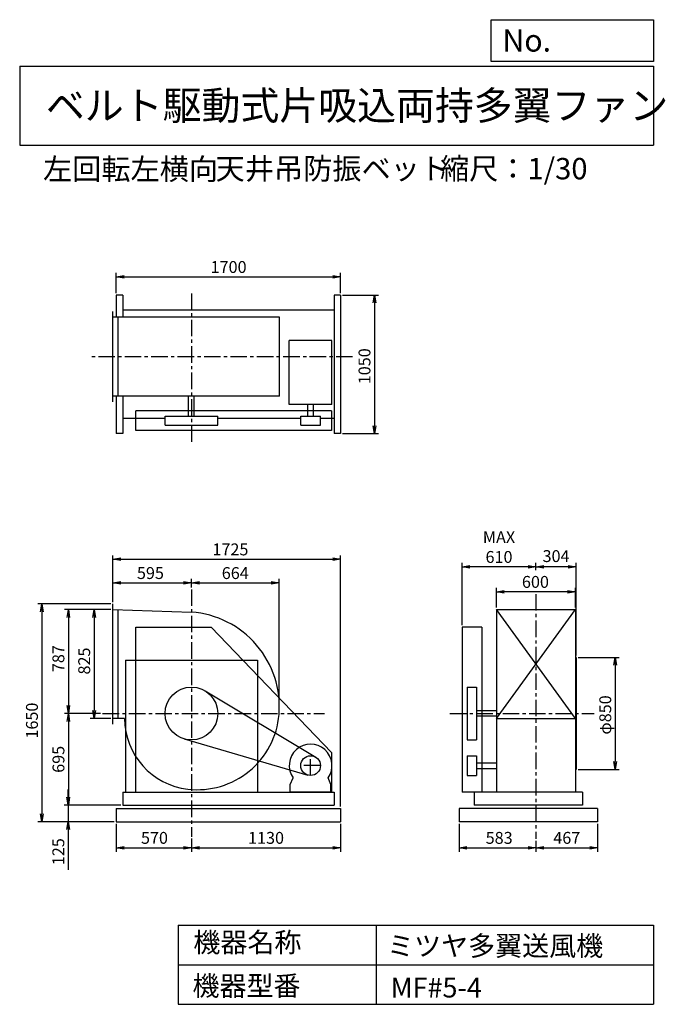
# Model space of a CAD drawing. Extents: x 750 to 5641, y 900 to 8360.
import ezdxf

# ---------------------------------------------------------------- set-up
doc = ezdxf.new("R2010")
doc.units = 0
doc.header["$LTSCALE"] = 100
doc.header["$MEASUREMENT"] = 0
doc.linetypes.add('CENTER', pattern=[2, 1.25, -0.25, 0.25, -0.25])
doc.layers.get('0').update_dxf_attribs({"linetype": 'CONTINUOUS'})
doc.layers.get('DEFPOINTS').update_dxf_attribs({"linetype": 'CONTINUOUS'})
for name, color, linetype in [('1', 4, 'CONTINUOUS'), ('2', 3, 'CENTER'), ('3', 2, 'CONTINUOUS'), ('4', 7, 'CONTINUOUS')]:
    doc.layers.add(name, color=color, linetype=linetype)
doc.styles.get("Standard").update_dxf_attribs({"font": 'simplex.shx', "bigfont": 'extfont.shx'})
doc.dimstyles.new('IGA', dxfattribs={"dimscale": 2, "dimtxt": 3, "dimasz": 2, "dimexe": 1, "dimexo": 0.5, "dimgap": 1, "dimtad": 1, "dimdec": 1, "dimdsep": 46, "dimtxsty": 'Standard', "dimblk1": 'OPEN', "dimblk2": 'OPEN', "dimsah": 1, "dimcen": 0, "dimadec": 0, "dimazin": 0, "dimtp": 1, "dimtm": 1, "dimtfac": 10, "dimtdec": 0, "dimtofl": 0, "dimtmove": 2, "dimatfit": 3, "dimldrblk": 'OPEN', "dimfxl": 0, "dimtolj": 1, "dimarcsym": 0})

# ---------------------------------------------------------------- blocks, each defined once
blk = doc.blocks.new('_OPEN')
at = {"color": 0, "linetype": 'ByBlock'}
for p, q in [((-1, 0.166667), (0, 0)), ((0, 0), (-1, -0.166667)), ((0, 0), (-1, 0))]:
    blk.add_line(p, q, dxfattribs=at)
blk = doc.blocks.new('*D1')
at = {"color": 0, "linetype": 'ByBlock'}
for p, q in [((1440.986795, 3890.509516), (1283.77764, 3890.509516)), ((1313.77764, 3830.509516), (1313.77764, 3125.509516)), ((1440.986795, 3065.509516), (1283.77764, 3065.509516))]:
    blk.add_line(p, q, dxfattribs=at)
at = {"layer": 'DEFPOINTS', "color": 0, "linetype": 'ByBlock'}
for p in [(1455.986795, 3890.509516), (1313.77764, 3065.509516), (1455.986795, 3065.509516)]:
    blk.add_point(p, dxfattribs=at)
at = {"color": 0, "linetype": 'ByBlock', "xscale": 60, "yscale": 60, "zscale": 60}
for p, rotation in [((1313.77764, 3890.509516), 90), ((1313.77764, 3065.509516), 270)]:
    blk.add_blockref('_OPEN', p, dxfattribs=dict(at, rotation=rotation))
at = {"color": 0, "linetype": 'ByBlock', "insert": (1238.77764, 3500.810571), "char_height": 90, "attachment_point": 5, "rotation": 90}
blk.add_mtext('\\A1;825', dxfattribs=at)
blk = doc.blocks.new('*D2')
at = {"color": 0, "linetype": 'ByBlock'}
for p, q in [((1440.986795, 3890.509516), (1088.484661, 3890.509516)), ((1118.484661, 3830.509516), (1118.484661, 3163.509516)), ((1363.010976, 3103.509516), (1088.484661, 3103.509516))]:
    blk.add_line(p, q, dxfattribs=at)
at = {"layer": 'DEFPOINTS', "color": 0, "linetype": 'ByBlock'}
for p in [(1455.986795, 3890.509516), (1118.484661, 3103.509516), (1378.010976, 3103.509516)]:
    blk.add_point(p, dxfattribs=at)
at = {"color": 0, "linetype": 'ByBlock', "xscale": 60, "yscale": 60, "zscale": 60}
for p, rotation in [((1118.484661, 3890.509516), 90), ((1118.484661, 3103.509516), 270)]:
    blk.add_blockref('_OPEN', p, dxfattribs=dict(at, rotation=rotation))
at = {"color": 0, "linetype": 'ByBlock', "insert": (1043.484661, 3519.105896), "char_height": 90, "attachment_point": 5, "rotation": 90}
blk.add_mtext('\\A1;787', dxfattribs=at)
blk = doc.blocks.new('*D3')
at = {"color": 0, "linetype": 'ByBlock'}
for p, q in [((1118.484661, 3043.509516), (1118.484661, 2468.509516)), ((1515.986795, 2408.509516), (1088.484661, 2408.509516))]:
    blk.add_line(p, q, dxfattribs=at)
at = {"layer": 'DEFPOINTS', "color": 0, "linetype": 'ByBlock'}
for p in [(1378.010976, 3103.509516), (1118.484661, 2408.509516), (1530.986795, 2408.509516)]:
    blk.add_point(p, dxfattribs=at)
at = {"color": 0, "linetype": 'ByBlock', "xscale": 60, "yscale": 60, "zscale": 60}
for p, rotation in [((1118.484661, 3103.509516), 90), ((1118.484661, 2408.509516), 270)]:
    blk.add_blockref('_OPEN', p, dxfattribs=dict(at, rotation=rotation))
at = {"color": 0, "linetype": 'ByBlock', "insert": (1043.484661, 2756.009516), "char_height": 90, "attachment_point": 5, "rotation": 90}
blk.add_mtext('\\A1;695', dxfattribs=at)
blk = doc.blocks.new('*D4')
at = {"color": 0, "linetype": 'ByBlock'}
for p, q in [((1117.7, 2468.5), (1117.7, 2528.5)), ((1516, 2408.5), (1087.7, 2408.5)), ((1117.7, 2408.5), (1117.7, 2283.5)), ((1466, 2283.5), (1087.7, 2283.5)), ((1117.7, 2223.5), (1117.7, 1919.2))]:
    blk.add_line(p, q, dxfattribs=at)
at = {"layer": 'DEFPOINTS', "color": 0, "linetype": 'ByBlock'}
for p in [(1531, 2408.5), (1117.7, 2283.5), (1481, 2283.5)]:
    blk.add_point(p, dxfattribs=at)
at = {"color": 0, "linetype": 'ByBlock', "xscale": 60, "yscale": 60, "zscale": 60}
for p, rotation in [((1117.7, 2408.5), 270), ((1117.7, 2283.5), 90)]:
    blk.add_blockref('_OPEN', p, dxfattribs=dict(at, rotation=rotation))
at = {"color": 0, "linetype": 'ByBlock', "insert": (1042.7, 2056.4), "char_height": 90, "attachment_point": 5, "rotation": 90}
blk.add_mtext('\\A1;125', dxfattribs=at)
blk = doc.blocks.new('*D5')
at = {"color": 0, "linetype": 'ByBlock'}
for p, q in [((1440.986795, 3933.009516), (887.881736, 3933.009516)), ((917.881736, 3873.009516), (917.881736, 2343.509516)), ((1465.986795, 2283.509516), (887.881736, 2283.509516))]:
    blk.add_line(p, q, dxfattribs=at)
at = {"layer": 'DEFPOINTS', "color": 0, "linetype": 'ByBlock'}
for p in [(1455.986795, 3933.009516), (917.881736, 2283.509516), (1480.986795, 2283.509516)]:
    blk.add_point(p, dxfattribs=at)
at = {"color": 0, "linetype": 'ByBlock', "xscale": 60, "yscale": 60, "zscale": 60}
for p, rotation in [((917.881736, 3933.009516), 90), ((917.881736, 2283.509516), 270)]:
    blk.add_blockref('_OPEN', p, dxfattribs=dict(at, rotation=rotation))
at = {"color": 0, "linetype": 'ByBlock', "insert": (842.881736, 3049.525935), "char_height": 90, "attachment_point": 5, "rotation": 90}
blk.add_mtext('\\A1;1650', dxfattribs=at)
blk = doc.blocks.new('*D6')
at = {"color": 0, "linetype": 'ByBlock'}
for p, q in [((1480.986795, 2268.509516), (1480.986795, 2055.972241)), ((2050.986795, 2155.118422), (2050.986795, 2055.972241)), ((1540.986795, 2085.972241), (1990.986795, 2085.972241))]:
    blk.add_line(p, q, dxfattribs=at)
at = {"layer": 'DEFPOINTS', "color": 0, "linetype": 'ByBlock'}
for p in [(1480.986795, 2283.509516), (2050.986795, 2170.118422), (2050.986795, 2085.972241)]:
    blk.add_point(p, dxfattribs=at)
at = {"color": 0, "linetype": 'ByBlock', "xscale": 60, "yscale": 60, "zscale": 60, "rotation": 180}
blk.add_blockref('_OPEN', (1480.986795, 2085.972241), dxfattribs=at)
at = {"color": 0, "linetype": 'ByBlock', "xscale": 60, "yscale": 60, "zscale": 60}
blk.add_blockref('_OPEN', (2050.986795, 2085.972241), dxfattribs=at)
at = {"color": 0, "linetype": 'ByBlock', "insert": (1770.886696, 2160.972241), "char_height": 90, "attachment_point": 5}
blk.add_mtext('\\A1;570', dxfattribs=at)
blk = doc.blocks.new('*D7')
at = {"color": 0, "linetype": 'ByBlock'}
for p, q in [((3180.986795, 2268.509516), (3180.986795, 2055.972241)), ((2110.986795, 2085.972241), (3120.986795, 2085.972241))]:
    blk.add_line(p, q, dxfattribs=at)
at = {"layer": 'DEFPOINTS', "color": 0, "linetype": 'ByBlock'}
for p in [(3180.986795, 2283.509516), (2050.986795, 2170.118422), (3180.986795, 2085.972241)]:
    blk.add_point(p, dxfattribs=at)
at = {"color": 0, "linetype": 'ByBlock', "xscale": 60, "yscale": 60, "zscale": 60, "rotation": 180}
blk.add_blockref('_OPEN', (2050.986795, 2085.972241), dxfattribs=at)
at = {"color": 0, "linetype": 'ByBlock', "xscale": 60, "yscale": 60, "zscale": 60}
blk.add_blockref('_OPEN', (3180.986795, 2085.972241), dxfattribs=at)
at = {"color": 0, "linetype": 'ByBlock', "insert": (2615.986795, 2160.972241), "char_height": 90, "attachment_point": 5}
blk.add_mtext('\\A1;1130', dxfattribs=at)
blk = doc.blocks.new('*D8')
at = {"color": 0, "linetype": 'ByBlock'}
for p, q in [((1455.986795, 3948.009516), (1455.986795, 4122.359358)), ((2050.986795, 4058.320707), (2050.986795, 4122.359358)), ((1515.986795, 4092.359358), (1990.986795, 4092.359358))]:
    blk.add_line(p, q, dxfattribs=at)
at = {"layer": 'DEFPOINTS', "color": 0, "linetype": 'ByBlock'}
for p in [(2050.986795, 4092.359358), (2050.986795, 4043.320707), (1455.986795, 3933.009516)]:
    blk.add_point(p, dxfattribs=at)
at = {"color": 0, "linetype": 'ByBlock', "xscale": 60, "yscale": 60, "zscale": 60, "rotation": 180}
blk.add_blockref('_OPEN', (1455.986795, 4092.359358), dxfattribs=at)
at = {"color": 0, "linetype": 'ByBlock', "xscale": 60, "yscale": 60, "zscale": 60}
blk.add_blockref('_OPEN', (2050.986795, 4092.359358), dxfattribs=at)
at = {"color": 0, "linetype": 'ByBlock', "insert": (1740.372158, 4167.359358), "char_height": 90, "attachment_point": 5}
blk.add_mtext('\\A1;595', dxfattribs=at)
blk = doc.blocks.new('*D9')
at = {"color": 0, "linetype": 'ByBlock'}
for p, q in [((4209.202818, 3905.509516), (4209.202818, 4055.276506)), ((4809.202818, 3905.509516), (4809.202818, 4055.276506)), ((4749.202818, 4025.276506), (4269.202818, 4025.276506))]:
    blk.add_line(p, q, dxfattribs=at)
at = {"layer": 'DEFPOINTS', "color": 0, "linetype": 'ByBlock'}
for p in [(4209.202818, 4025.276506), (4209.202818, 3890.509516), (4809.202818, 3890.509516)]:
    blk.add_point(p, dxfattribs=at)
at = {"color": 0, "linetype": 'ByBlock', "xscale": 60, "yscale": 60, "zscale": 60, "rotation": 180}
blk.add_blockref('_OPEN', (4209.202818, 4025.276506), dxfattribs=at)
at = {"color": 0, "linetype": 'ByBlock', "xscale": 60, "yscale": 60, "zscale": 60}
blk.add_blockref('_OPEN', (4809.202818, 4025.276506), dxfattribs=at)
at = {"color": 0, "linetype": 'ByBlock', "insert": (4504.988364, 4100.276506), "char_height": 90, "attachment_point": 5}
blk.add_mtext('\\A1;600', dxfattribs=at)
blk = doc.blocks.new('*D10')
at = {"color": 0, "linetype": 'ByBlock'}
for p, q in [((4979.961683, 3528.509516), (5290.934888, 3528.509516)), ((5260.934888, 3468.509516), (5260.934888, 2738.509516)), ((4979.961683, 2678.509516), (5290.934888, 2678.509516))]:
    blk.add_line(p, q, dxfattribs=at)
at = {"layer": 'DEFPOINTS', "color": 0, "linetype": 'ByBlock'}
for p in [(4964.961683, 3528.509516), (4964.961683, 2678.509516), (5260.934888, 2678.509516)]:
    blk.add_point(p, dxfattribs=at)
at = {"color": 0, "linetype": 'ByBlock', "xscale": 60, "yscale": 60, "zscale": 60}
for p, rotation in [((5260.934888, 3528.509516), 90), ((5260.934888, 2678.509516), 270)]:
    blk.add_blockref('_OPEN', p, dxfattribs=dict(at, rotation=rotation))
at = {"color": 0, "linetype": 'ByBlock', "insert": (5185.934888, 3092.215013), "char_height": 90, "attachment_point": 5, "rotation": 90}
blk.add_mtext('\\A1;φ850', dxfattribs=at)
blk = doc.blocks.new('*D11')
at = {"color": 0, "linetype": 'ByBlock'}
for p, q in [((4661, 4188.7), (4661, 4244.3)), ((4905, 4214.3), (4721, 4214.3)), ((4965, 3543.5), (4965, 4244.3))]:
    blk.add_line(p, q, dxfattribs=at)
at = {"layer": 'DEFPOINTS', "color": 0, "linetype": 'ByBlock'}
for p in [(4661, 4214.3), (4661, 4173.7), (4965, 3528.5)]:
    blk.add_point(p, dxfattribs=at)
at = {"color": 0, "linetype": 'ByBlock', "xscale": 60, "yscale": 60, "zscale": 60, "rotation": 180}
blk.add_blockref('_OPEN', (4661, 4214.3), dxfattribs=at)
at = {"color": 0, "linetype": 'ByBlock', "xscale": 60, "yscale": 60, "zscale": 60}
blk.add_blockref('_OPEN', (4965, 4214.3), dxfattribs=at)
at = {"color": 0, "linetype": 'ByBlock', "insert": (4813, 4295.8), "char_height": 90, "attachment_point": 5}
blk.add_mtext('\\A1;304', dxfattribs=at)
blk = doc.blocks.new('*D12')
at = {"color": 0, "linetype": 'ByBlock'}
for p, q in [((4100.961683, 3773.509516), (4100.961683, 4244.328164)), ((4600.961683, 4214.328164), (4160.961683, 4214.328164))]:
    blk.add_line(p, q, dxfattribs=at)
at = {"layer": 'DEFPOINTS', "color": 0, "linetype": 'ByBlock'}
for p in [(4100.961683, 4214.328164), (4660.961683, 4173.652539), (4100.961683, 3758.509516)]:
    blk.add_point(p, dxfattribs=at)
at = {"color": 0, "linetype": 'ByBlock', "xscale": 60, "yscale": 60, "zscale": 60, "rotation": 180}
blk.add_blockref('_OPEN', (4100.961683, 4214.328164), dxfattribs=at)
at = {"color": 0, "linetype": 'ByBlock', "xscale": 60, "yscale": 60, "zscale": 60}
blk.add_blockref('_OPEN', (4660.961683, 4214.328164), dxfattribs=at)
at = {"color": 0, "linetype": 'ByBlock', "insert": (4380.961683, 4364.328164), "char_height": 90, "attachment_point": 5}
blk.add_mtext('\\A1;MAX\\P610', dxfattribs=at)
blk = doc.blocks.new('*D13')
at = {"color": 0, "linetype": 'ByBlock'}
for p, q in [((3926.202818, 2268.509516), (3926.202818, 2055.972241)), ((4509.202818, 2137.801443), (4509.202818, 2055.972241)), ((3986.202818, 2085.972241), (4449.202818, 2085.972241))]:
    blk.add_line(p, q, dxfattribs=at)
at = {"layer": 'DEFPOINTS', "color": 0, "linetype": 'ByBlock'}
for p in [(3926.202818, 2283.509516), (4509.202818, 2152.801443), (4509.202818, 2085.972241)]:
    blk.add_point(p, dxfattribs=at)
at = {"color": 0, "linetype": 'ByBlock', "xscale": 60, "yscale": 60, "zscale": 60, "rotation": 180}
blk.add_blockref('_OPEN', (3926.202818, 2085.972241), dxfattribs=at)
at = {"color": 0, "linetype": 'ByBlock', "xscale": 60, "yscale": 60, "zscale": 60}
blk.add_blockref('_OPEN', (4509.202818, 2085.972241), dxfattribs=at)
at = {"color": 0, "linetype": 'ByBlock', "insert": (4230.357619, 2160.972241), "char_height": 90, "attachment_point": 5}
blk.add_mtext('\\A1;583', dxfattribs=at)
blk = doc.blocks.new('*D14')
at = {"color": 0, "linetype": 'ByBlock'}
for p, q in [((4976.202818, 2268.509516), (4976.202818, 2055.972241)), ((4569.202818, 2085.972241), (4916.202818, 2085.972241))]:
    blk.add_line(p, q, dxfattribs=at)
at = {"layer": 'DEFPOINTS', "color": 0, "linetype": 'ByBlock'}
for p in [(4976.202818, 2283.509516), (4509.202818, 2152.801443), (4976.202818, 2085.972241)]:
    blk.add_point(p, dxfattribs=at)
at = {"color": 0, "linetype": 'ByBlock', "xscale": 60, "yscale": 60, "zscale": 60, "rotation": 180}
blk.add_blockref('_OPEN', (4509.202818, 2085.972241), dxfattribs=at)
at = {"color": 0, "linetype": 'ByBlock', "xscale": 60, "yscale": 60, "zscale": 60}
blk.add_blockref('_OPEN', (4976.202818, 2085.972241), dxfattribs=at)
at = {"color": 0, "linetype": 'ByBlock', "insert": (4742.702818, 2160.972241), "char_height": 90, "attachment_point": 5}
blk.add_mtext('\\A1;467', dxfattribs=at)
blk = doc.blocks.new('*D15')
at = {"color": 0, "linetype": 'ByBlock'}
for p, q in [((1480.986795, 5985.509516), (1480.986795, 6137.882691)), ((3180.986795, 5985.509516), (3180.986795, 6137.882691)), ((1540.986795, 6107.882691), (3120.986795, 6107.882691))]:
    blk.add_line(p, q, dxfattribs=at)
at = {"layer": 'DEFPOINTS', "color": 0, "linetype": 'ByBlock'}
for p in [(3180.986795, 6107.882691), (1480.986795, 5970.509516), (3180.986795, 5970.509516)]:
    blk.add_point(p, dxfattribs=at)
at = {"color": 0, "linetype": 'ByBlock', "xscale": 60, "yscale": 60, "zscale": 60, "rotation": 180}
blk.add_blockref('_OPEN', (1480.986795, 6107.882691), dxfattribs=at)
at = {"color": 0, "linetype": 'ByBlock', "xscale": 60, "yscale": 60, "zscale": 60}
blk.add_blockref('_OPEN', (3180.986795, 6107.882691), dxfattribs=at)
at = {"color": 0, "linetype": 'ByBlock', "insert": (2332.354001, 6182.882691), "char_height": 90, "attachment_point": 5}
blk.add_mtext('\\A1;1700', dxfattribs=at)
blk = doc.blocks.new('*D16')
at = {"color": 0, "linetype": 'ByBlock'}
for p, q in [((3195.986795, 5970.509516), (3466.979889, 5970.509516)), ((3436.979889, 5910.509516), (3436.979889, 4980.509516)), ((3195.986795, 4920.509516), (3466.979889, 4920.509516))]:
    blk.add_line(p, q, dxfattribs=at)
at = {"layer": 'DEFPOINTS', "color": 0, "linetype": 'ByBlock'}
for p in [(3180.986795, 5970.509516), (3180.986795, 4920.509516), (3436.979889, 4920.509516)]:
    blk.add_point(p, dxfattribs=at)
at = {"color": 0, "linetype": 'ByBlock', "xscale": 60, "yscale": 60, "zscale": 60}
for p, rotation in [((3436.979889, 5970.509516), 90), ((3436.979889, 4920.509516), 270)]:
    blk.add_blockref('_OPEN', p, dxfattribs=dict(at, rotation=rotation))
at = {"color": 0, "linetype": 'ByBlock', "insert": (3361.979889, 5430.955727), "char_height": 90, "attachment_point": 5, "rotation": 90}
blk.add_mtext('\\A1;1050', dxfattribs=at)
blk = doc.blocks.new('*D17')
at = {"color": 0, "linetype": 'ByBlock'}
for p, q in [((2714.991021, 3118.509516), (2714.991021, 4122.359358)), ((2110.986795, 4092.359358), (2654.991021, 4092.359358))]:
    blk.add_line(p, q, dxfattribs=at)
at = {"layer": 'DEFPOINTS', "color": 0, "linetype": 'ByBlock'}
for p in [(2050.986795, 4043.320707), (2714.991021, 4092.359358), (2714.991021, 3103.509516)]:
    blk.add_point(p, dxfattribs=at)
at = {"color": 0, "linetype": 'ByBlock', "xscale": 60, "yscale": 60, "zscale": 60, "rotation": 180}
blk.add_blockref('_OPEN', (2050.986795, 4092.359358), dxfattribs=at)
at = {"color": 0, "linetype": 'ByBlock', "xscale": 60, "yscale": 60, "zscale": 60}
blk.add_blockref('_OPEN', (2714.991021, 4092.359358), dxfattribs=at)
at = {"color": 0, "linetype": 'ByBlock', "insert": (2382.988908, 4167.359358), "char_height": 90, "attachment_point": 5}
blk.add_mtext('\\A1;664', dxfattribs=at)
blk = doc.blocks.new('*D18')
at = {"color": 0, "linetype": 'ByBlock'}
for p, q in [((1456, 3948), (1456, 4301.6)), ((1516, 4271.6), (3121, 4271.6)), ((3181, 2398.5), (3181, 4301.6))]:
    blk.add_line(p, q, dxfattribs=at)
at = {"layer": 'DEFPOINTS', "color": 0, "linetype": 'ByBlock'}
for p in [(3181, 4271.6), (1456, 3933), (3181, 2383.5)]:
    blk.add_point(p, dxfattribs=at)
at = {"color": 0, "linetype": 'ByBlock', "xscale": 60, "yscale": 60, "zscale": 60, "rotation": 180}
blk.add_blockref('_OPEN', (1456, 4271.6), dxfattribs=at)
at = {"color": 0, "linetype": 'ByBlock', "xscale": 60, "yscale": 60, "zscale": 60}
blk.add_blockref('_OPEN', (3181, 4271.6), dxfattribs=at)
at = {"color": 0, "linetype": 'ByBlock', "insert": (2346.2, 4346.6), "char_height": 90, "attachment_point": 5}
blk.add_mtext('\\A1;1725', dxfattribs=at)

msp = doc.modelspace()

# ---------------------------------------------------------------- linework, layer by layer
at = {"layer": '1', "linetype": 'Continuous'}
for p, q in [((1530.986795, 6273.818341), (1480.986795, 6273.818341)), ((1480.986795, 6273.818341), (1480.986795, 6106.818341)), ((1530.986795, 6273.818341), (1530.986795, 6106.818341)), ((3130.986795, 6273.818341), (3130.986795, 5223.818341)), ((3180.986795, 6273.818341), (3130.986795, 6273.818341)), ((3180.986795, 6273.818341), (3180.986795, 5223.818341)), ((1455.986795, 5464.818341), (1455.986795, 6148.818341)), ((3130.986795, 6158.818341), (1530.986795, 6158.818341)), ((1530.986795, 6158.818341), (1530.986795, 6106.818341)), ((2716.876795, 6106.818341), (1455.986795, 6106.818341)), ((1495.986795, 5506.818341), (1495.986795, 6106.818341)), ((2716.876795, 5506.818341), (2716.876795, 6106.818341)), ((2791.606795, 5444.818341), (2791.606795, 5929.818341)), ((3115.606795, 5929.818341), (2791.606795, 5929.818341)), ((3115.606795, 5444.818341), (3115.606795, 5929.818341)), ((2716.876795, 5506.818341), (1455.986795, 5506.818341)), ((1480.986795, 5506.818341), (1480.986795, 5223.818341)), ((1530.986795, 5506.818341), (1530.986795, 5338.818341)), ((1530.986795, 5506.818341), (1530.986795, 5223.818341)), ((2029.986795, 5356.818341), (2029.986795, 5506.818341)), ((2071.986795, 5356.818341), (2071.986795, 5506.818341)), ((3110.986795, 5396.818341), (1630.986795, 5396.818341)), ((1630.986795, 5246.818341), (1630.986795, 5396.818341)), ((3115.606795, 5444.818341), (2791.606795, 5444.818341)), ((2932.606795, 5356.818341), (2932.606795, 5444.818341)), ((2974.606795, 5356.818341), (2974.606795, 5444.818341)), ((3110.986795, 5396.818341), (3110.986795, 5246.818341)), ((1850.986795, 5338.818341), (1530.986795, 5338.818341)), ((1850.986795, 5356.818341), (2250.986795, 5356.818341)), ((1850.986795, 5286.818341), (1850.986795, 5356.818341)), ((2250.986795, 5286.818341), (2250.986795, 5356.818341)), ((2878.606795, 5338.818341), (2250.986795, 5338.818341)), ((2878.606795, 5286.818341), (2878.606795, 5356.818341)), ((2878.606795, 5356.818341), (3028.606795, 5356.818341)), ((3028.606795, 5286.818341), (3028.606795, 5356.818341)), ((3130.986795, 5338.818341), (3028.606795, 5338.818341)), ((1530.986795, 5223.818341), (1480.986795, 5223.818341)), ((3110.986795, 5246.818341), (1630.986795, 5246.818341)), ((1850.986795, 5286.818341), (2250.986795, 5286.818341)), ((2878.606795, 5286.818341), (3028.606795, 5286.818341)), ((3180.986795, 5223.818341), (3130.986795, 5223.818341)), ((1455.986795, 3023.009516), (1455.986795, 3933.009516)), ((1455.986795, 3890.509516), (2050.986795, 3871.509516)), ((1495.986795, 3065.509516), (1495.986795, 3890.509516)), ((4360.961683, 3890.509516), (4360.961683, 2508.509516)), ((4360.961683, 3065.509516), (4960.961683, 3890.509516)), ((4960.961683, 3065.509516), (4360.961683, 3890.509516)), ((4360.961683, 3890.509516), (4960.961683, 3890.509516)), ((4960.961683, 3890.509516), (4960.961683, 2508.509516)), ((1630.986795, 3758.509516), (2200.986795, 3758.509516)), ((1630.986795, 2508.509516), (1630.986795, 3758.509516)), ((2200.986795, 3758.509516), (3110.986795, 2808.509516)), ((4250.961683, 3758.509516), (4100.961683, 3758.509516)), ((4100.961683, 3758.509516), (4100.961683, 2508.509516)), ((4250.961683, 3758.509516), (4250.961683, 2508.509516)), ((1550.986795, 3508.509516), (2550.986795, 3508.509516)), ((4964.961683, 3528.509516), (4964.961683, 2678.509516)), ((4140.961683, 3303.509516), (4140.961683, 2903.509516)), ((4140.961683, 3303.509516), (4210.961683, 3303.509516)), ((4210.961683, 3303.509516), (4210.961683, 2903.509516)), ((2153.766795, 3275.079516), (2992.156795, 2772.849516)), ((1543.956795, 3065.509516), (1455.986795, 3065.509516)), ((4360.961683, 3124.509516), (4210.961683, 3124.509516)), ((4360.961683, 3082.509516), (4210.961683, 3082.509516)), ((4360.961683, 3065.509516), (4960.961683, 3065.509516)), ((1994.696795, 2911.589516), (2932.506795, 2636.539516)), ((4140.961683, 2903.509516), (4210.961683, 2903.509516)), ((3110.986795, 2808.509516), (3110.986795, 2508.509516)), ((4140.961683, 2783.509516), (4140.961683, 2633.509516)), ((4140.961683, 2783.509516), (4210.961683, 2783.509516)), ((4210.961683, 2783.509516), (4210.961683, 2633.509516)), ((4210.961683, 2729.509516), (4360.961683, 2729.509516)), ((4210.961683, 2687.509516), (4360.961683, 2687.509516)), ((2799.606795, 2566.509516), (2820.956795, 2615.529516)), ((3107.606795, 2566.509516), (3086.266795, 2615.529516)), ((4140.961683, 2633.509516), (4210.961683, 2633.509516)), ((2799.606795, 2508.509516), (2799.606795, 2566.509516)), ((3107.606795, 2508.509516), (3107.606795, 2566.509516)), ((1530.986795, 2508.509516), (3130.986795, 2508.509516)), ((1530.986795, 2508.509516), (1530.986795, 2408.509516)), ((3107.606795, 2508.509516), (2799.606795, 2508.509516)), ((3130.986795, 2508.509516), (3130.986795, 2408.509516)), ((5012.961683, 2508.509516), (4100.961683, 2508.509516)), ((4192.961683, 2508.509516), (4192.961683, 2408.509516)), ((5012.961683, 2508.509516), (5012.961683, 2408.509516)), ((1530.986795, 2408.509516), (3130.986795, 2408.509516)), ((5012.961683, 2408.509516), (4192.961683, 2408.509516)), ((1480.986795, 2383.509516), (3180.986795, 2383.509516)), ((1480.986795, 2383.509516), (1480.986795, 2283.509516)), ((3180.986795, 2383.509516), (3180.986795, 2283.509516)), ((5127.961683, 2383.509516), (4077.961683, 2383.509516)), ((4077.961683, 2383.509516), (4077.961683, 2283.509516)), ((5127.961683, 2383.509516), (5127.961683, 2283.509516)), ((1480.986795, 2283.509516), (3180.986795, 2283.509516)), ((5127.961683, 2283.509516), (4077.961683, 2283.509516))]:
    msp.add_line(p, q, dxfattribs=at)
at = {"layer": '1'}
for p, q in [((1550.986795, 3508.509516), (1550.986795, 2508.509516)), ((2550.986795, 3508.509516), (2550.986795, 2508.509516))]:
    msp.add_line(p, q, dxfattribs=at)
at = {"layer": '1', "linetype": 'Continuous'}
for centre, radius in [((2050.986795, 3103.509516), 200), ((2953.606795, 2708.509516), 75)]:
    msp.add_circle(centre, radius, dxfattribs=at)
for centre, radius, start, end in [((1998.986795, 3155.509516), 717.89, 355.24, 85.85), ((2085.986795, 3068.509516), 542.04, 180.32, 263.5), ((2094.986795, 3147.509516), 621.55, 263.5, 355.24), ((2953.606795, 2708.509516), 162, 324.97, 215.03)]:
    msp.add_arc(centre, radius, start, end, dxfattribs=at)
at = {"layer": '2', "linetype": 'CENTER'}
for p, q in [((2050.986795, 6286.041535), (2050.986795, 5145.210945)), ((3271.400163, 5806.818341), (1296.466149, 5806.818341)), ((2050.986795, 4043.320707), (2050.986795, 2170.118422)), ((4660.961683, 4007.591027), (4660.961683, 2152.801443)), ((1378.010976, 3103.509516), (3057.893318, 3103.509516)), ((4008.818217, 3103.509516), (5101.55544, 3103.509516)), ((2953.606795, 2633.509516), (2953.606795, 2783.509516)), ((3028.606795, 2708.509516), (2878.606795, 2708.509516))]:
    msp.add_line(p, q, dxfattribs=at)
at = {"layer": '4', "linetype": 'Continuous'}
for p, q in [((4321.852267, 8043.790749), (4321.852267, 8359.956785)), ((4321.852267, 8359.956785), (5550, 8359.956785)), ((5550, 8359.956785), (5550, 8043.790749)), ((750, 8008.226263), (5550, 8008.226263)), ((750, 8008.226263), (750, 7408.226263)), ((5550, 8043.790749), (4321.852267, 8043.790749)), ((5550, 8008.226263), (5550, 7408.226263)), ((750, 7408.226263), (5550, 7408.226263)), ((1950, 1500), (1950, 900)), ((1950, 1500), (5550, 1500)), ((3450, 1500), (3450, 900)), ((5550, 1500), (5550, 900)), ((1950, 1200), (5550, 1200)), ((1950, 900), (5550, 900))]:
    msp.add_line(p, q, dxfattribs=at)

# ---------------------------------------------------------------- texts
for s, height, p in [('No.', 168, (4406.908678, 8118.183244)), ('ベルト駆動式片吸込両持多翼ファン', 216, (948.50278, 7601.642929)), ('左回転左横向', 162, (926.598407, 7146.958433)), ('天井吊防振ベット', 162, (2234.174904, 7150.286524)), ('縮尺：1/30', 162, (3933.888188, 7150.286524)), ('機器名称', 150, (2065.506243, 1294.629078)), ('ミツヤ多翼送風機', 150, (3533.036236, 1267.715307)), ('機器型番', 150, (2058.774318, 964.93547)), ('MF#5-4', 150, (3559.963487, 951.478753))]:
    msp.add_text(s, height=height, dxfattribs=at).set_placement(p)

# ---------------------------------------------------------------- dimensions: what is measured, and where the dimension line sits
at = {"layer": '3', "linetype": 'Continuous'}
for base, p1, p2, picture, middle, set_off in [((3180.986795, 6411.191516), (1480.986795, 6273.818341), (3180.986795, 6273.818341), '*D15', (2332.354001, 6411.191516), (0, 303.308825)), ((4360.961683, 4025.276506), (4960.961683, 3890.509516), (4360.961683, 3890.509516), '*D9', (4656.747229, 4025.276506), (151.758865, 0)), ((4660.961683, 2085.972241), (4077.961683, 2283.509516), (4660.961683, 2152.801443), '*D13', (4382.116484, 2085.972241), (151.758865, 0))]:
    dim = msp.add_linear_dim(base=base, p1=p1, p2=p2, dimstyle='IGA', override={"dimscale": 30, "dimdec": 0, "dimtofl": 1, "dimtmove": 0}, dxfattribs=at)
    dim.commit()
    dim.dimension.update_dxf_attribs({"geometry": picture, "text_midpoint": middle, "dimtype": 160, "insert": set_off})
dim = msp.add_linear_dim(base=(3436.979889, 5223.818341), p1=(3180.986795, 6273.818341), p2=(3180.986795, 5223.818341), angle=90, dimstyle='IGA', override={"dimscale": 30, "dimdec": 0, "dimtofl": 1, "dimtmove": 0}, dxfattribs=at)
dim.commit()
dim.dimension.update_dxf_attribs({"geometry": '*D16', "text_midpoint": (3436.979889, 5734.264552), "dimtype": 160, "insert": (0, 303.308825)})
dim = msp.add_linear_dim(base=(4100.961683, 4214.328164), p1=(4660.961683, 4173.652539), p2=(4100.961683, 3758.509516), text='MAX\\P610', dimstyle='IGA', override={"dimscale": 30, "dimdec": 0, "dimse1": 1, "dimtofl": 1, "dimtmove": 1}, dxfattribs=at)
dim.commit()
dim.dimension.update_dxf_attribs({"geometry": '*D12', "text_midpoint": (4380.961683, 4364.328164)})
at = {"layer": '3'}
dim = msp.add_linear_dim(base=(3180.986795, 4271.621433), p1=(1455.986795, 3933.009516), p2=(3180.986795, 2383.509516), dimstyle='IGA', override={"dimscale": 30, "dimdec": 0, "dimtofl": 1, "dimtmove": 0}, dxfattribs=at)
dim.commit()
dim.dimension.update_dxf_attribs({"geometry": '*D18', "text_midpoint": (2346.152003, 4271.621433), "dimtype": 160})
at = {"layer": '3', "linetype": 'Continuous'}
for base, p1, p2, override, picture, middle in [((4660.961683, 4214.328164), (4964.961683, 3528.509516), (4660.961683, 4173.652539), {"dimscale": 30, "dimdec": 0, "dimtofl": 1}, '*D11', (4812.961683, 4295.801173)), ((2050.986795, 4092.359358), (1455.986795, 3933.009516), (2050.986795, 4043.320707), {"dimscale": 30, "dimdec": 0, "dimtofl": 1, "dimtmove": 0}, '*D8', (1740.372158, 4092.359358)), ((2050.986795, 2085.972241), (1480.986795, 2283.509516), (2050.986795, 2170.118422), {"dimscale": 30, "dimdec": 0, "dimtofl": 1, "dimtmove": 0}, '*D6', (1770.886696, 2085.972241))]:
    dim = msp.add_linear_dim(base=base, p1=p1, p2=p2, dimstyle='IGA', override=override, dxfattribs=at)
    dim.commit()
    dim.dimension.update_dxf_attribs({"geometry": picture, "text_midpoint": middle, "dimtype": 160})
for base, p1, p2, picture, middle in [((2714.991021, 4092.359358), (2050.986795, 4043.320707), (2714.991021, 3103.509516), '*D17', (2382.988908, 4167.359358)), ((3180.986795, 2085.972241), (2050.986795, 2170.118422), (3180.986795, 2283.509516), '*D7', (2615.986795, 2160.972241))]:
    dim = msp.add_linear_dim(base=base, p1=p1, p2=p2, dimstyle='IGA', override={"dimscale": 30, "dimdec": 0, "dimse1": 1, "dimtofl": 1, "dimtmove": 1}, dxfattribs=at)
    dim.commit()
    dim.dimension.update_dxf_attribs({"geometry": picture, "text_midpoint": middle})
for base, p1, p2, override, picture, middle in [((917.881736, 2283.509516), (1455.986795, 3933.009516), (1480.986795, 2283.509516), {"dimscale": 30, "dimdec": 0, "dimtofl": 1, "dimtmove": 0}, '*D5', (917.881736, 3049.525935)), ((1118.484661, 3103.509516), (1455.986795, 3890.509516), (1378.010976, 3103.509516), {"dimscale": 30, "dimdec": 0, "dimtofl": 1, "dimtmove": 0}, '*D2', (1118.484661, 3519.105896)), ((1313.77764, 3065.509516), (1455.986795, 3890.509516), (1455.986795, 3065.509516), {"dimscale": 30, "dimdec": 0, "dimtofl": 1, "dimtmove": 0}, '*D1', (1313.77764, 3500.810571)), ((5260.934888, 2678.509516), (4964.961683, 3528.509516), (4964.961683, 2678.509516), {"dimscale": 30, "dimdec": 0, "dimpost": 'φ<>', "dimtofl": 1, "dimtmove": 0}, '*D10', (5260.934888, 3092.215013)), ((1117.695403, 2283.509516), (1530.986795, 2408.509516), (1480.986795, 2283.509516), {"dimscale": 30, "dimdec": 0, "dimtofl": 1, "dimtmove": 0}, '*D4', (1117.695403, 2056.366659))]:
    dim = msp.add_linear_dim(base=base, p1=p1, p2=p2, angle=90, dimstyle='IGA', override=override, dxfattribs=at)
    dim.commit()
    dim.dimension.update_dxf_attribs({"geometry": picture, "text_midpoint": middle, "dimtype": 160})
dim = msp.add_linear_dim(base=(1118.484661, 2408.509516), p1=(1378.010976, 3103.509516), p2=(1530.986795, 2408.509516), angle=90, dimstyle='IGA', override={"dimscale": 30, "dimdec": 0, "dimse1": 1, "dimtofl": 1, "dimtmove": 1}, dxfattribs=at)
dim.commit()
dim.dimension.update_dxf_attribs({"geometry": '*D3', "text_midpoint": (1043.484661, 2756.009516)})
dim = msp.add_linear_dim(base=(5127.961683, 2085.972241), p1=(4660.961683, 2152.801443), p2=(5127.961683, 2283.509516), dimstyle='IGA', override={"dimscale": 30, "dimdec": 0, "dimse1": 1, "dimtofl": 1, "dimtmove": 1}, dxfattribs=at)
dim.commit()
dim.dimension.update_dxf_attribs({"geometry": '*D14', "text_midpoint": (4894.461683, 2160.972241), "insert": (151.758865, 0)})

doc.saveas('drawing.dxf')
